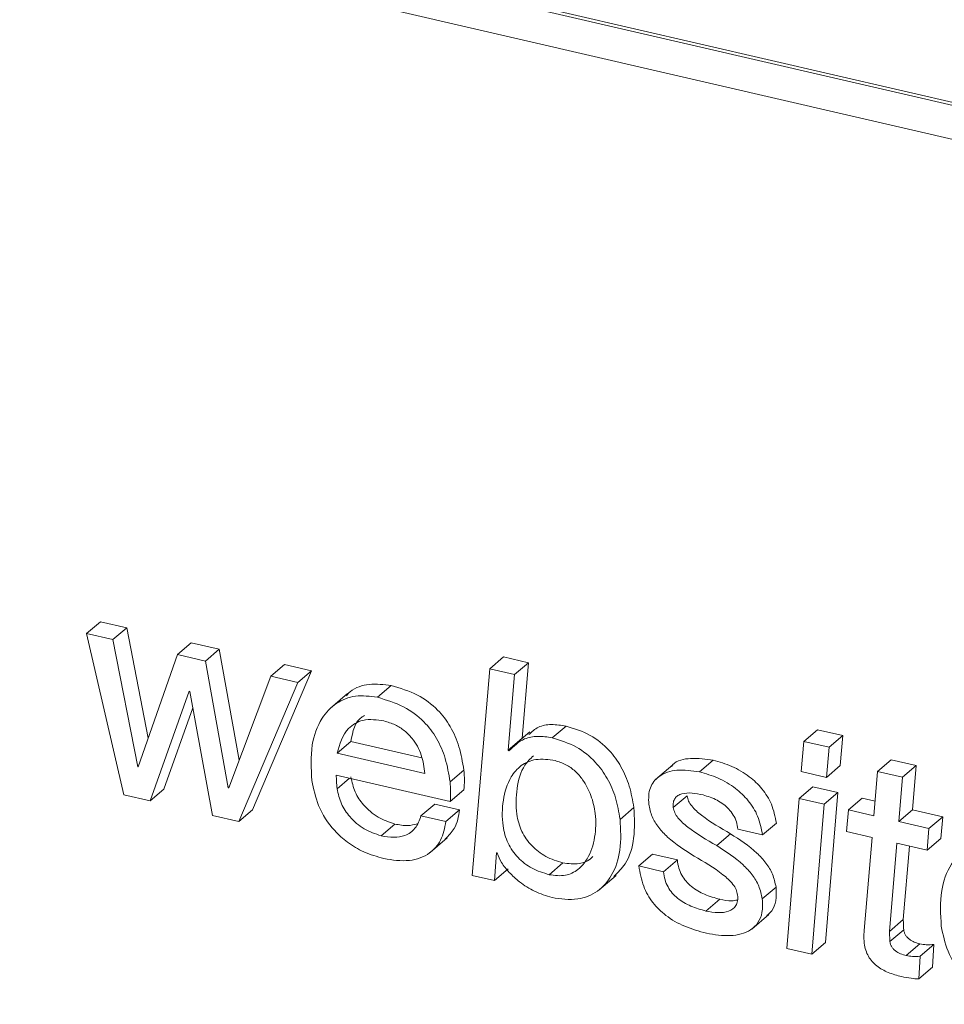
# Model space of a CAD drawing. Units: inches. Extents: x 2 to 195, y -7 to 151.
# Drawn here: x 167 to 168, y 111 to 111 of the extents above; entities that cross this region are included whole.
import ezdxf

# ---------------------------------------------------------------- set-up
doc = ezdxf.new("R2010")
doc.units = ezdxf.units.IN
doc.header["$MEASUREMENT"] = 0
doc.layers.add('SLD-0', color=179, linetype='Continuous')

msp = doc.modelspace()

# ---------------------------------------------------------------- linework, layer by layer
at = {"layer": 'SLD-0', "color": 179, "linetype": 'Continuous', "lineweight": 15}
for p, q in [((169.17886, 110.68405), (167.04066, 111.17918)), ((169.17903, 110.68268), (167.03944, 111.17814)), ((167.02636, 111.16605), (169.19593, 110.66365)), ((167.29071, 110.79636), (167.29682, 110.80159)), ((167.30853, 110.79888), (167.29682, 110.80159)), ((167.30241, 110.79366), (167.30853, 110.79888)), ((167.31807, 110.74984), (167.30853, 110.79888)), ((167.29071, 110.79636), (167.30722, 110.72475)), ((167.30241, 110.79366), (167.29071, 110.79636)), ((167.31339, 110.73722), (167.30241, 110.79366)), ((167.33101, 110.78703), (167.33713, 110.79226)), ((167.34962, 110.78937), (167.33713, 110.79226)), ((167.33101, 110.78703), (167.31366, 110.73716)), ((167.3435, 110.78414), (167.33101, 110.78703)), ((167.3435, 110.78414), (167.34962, 110.78937)), ((167.35844, 110.74011), (167.34962, 110.78937)), ((167.4697, 110.78075), (167.47581, 110.78597)), ((167.48687, 110.78341), (167.47581, 110.78597)), ((167.35358, 110.72792), (167.3435, 110.78414)), ((167.37249, 110.77743), (167.37861, 110.78265)), ((167.39058, 110.77988), (167.37861, 110.78265)), ((167.48075, 110.77819), (167.48687, 110.78341)), ((167.48405, 110.74984), (167.48687, 110.78341)), ((167.37249, 110.77743), (167.35383, 110.72786)), ((167.36444, 110.71814), (167.39058, 110.77988)), ((167.38446, 110.77465), (167.37249, 110.77743)), ((167.38446, 110.77465), (167.39058, 110.77988)), ((167.4697, 110.78075), (167.46193, 110.68893)), ((167.48075, 110.77819), (167.4697, 110.78075)), ((167.47793, 110.74462), (167.48075, 110.77819)), ((167.35832, 110.71292), (167.38446, 110.77465)), ((167.41981, 110.76805), (167.42593, 110.77327)), ((167.31892, 110.72204), (167.3363, 110.77073)), ((167.3363, 110.77073), (167.33657, 110.77066)), ((167.33657, 110.77066), (167.34662, 110.71563)), ((167.40658, 110.7697), (167.39894, 110.76317)), ((167.32504, 110.72727), (167.33791, 110.76333)), ((167.49748, 110.75006), (167.5036, 110.75528)), ((167.48749, 110.7527), (167.47984, 110.74617)), ((167.60917, 110.74845), (167.61528, 110.75368)), ((167.62646, 110.75109), (167.61528, 110.75368)), ((167.62035, 110.74586), (167.62646, 110.75109)), ((167.62533, 110.73772), (167.62646, 110.75109)), ((167.4019, 110.74321), (167.40801, 110.74844)), ((167.40801, 110.74844), (167.43955, 110.74113)), ((167.47793, 110.74462), (167.48405, 110.74984)), ((167.48409, 110.7498), (167.48405, 110.74984)), ((167.60917, 110.74845), (167.60803, 110.73508)), ((167.62035, 110.74586), (167.60917, 110.74845)), ((167.4019, 110.74321), (167.4409, 110.73418)), ((167.47823, 110.74429), (167.47793, 110.74462)), ((167.61922, 110.73249), (167.62035, 110.74586)), ((167.31339, 110.73722), (167.3138, 110.73757)), ((167.551, 110.73813), (167.54336, 110.7316)), ((167.56279, 110.73494), (167.5689, 110.74016)), ((167.61922, 110.73249), (167.62533, 110.73772)), ((167.64189, 110.73511), (167.648, 110.74033)), ((167.65906, 110.73778), (167.648, 110.74033)), ((167.65294, 110.73255), (167.65906, 110.73778)), ((167.65744, 110.71808), (167.65906, 110.73778)), ((167.31366, 110.73716), (167.31339, 110.73722)), ((167.40158, 110.73346), (167.45216, 110.72175)), ((167.45209, 110.73054), (167.4582, 110.73576)), ((167.60803, 110.73508), (167.61922, 110.73249)), ((167.64189, 110.73511), (167.64028, 110.71542)), ((167.65294, 110.73255), (167.64189, 110.73511)), ((167.40193, 110.72747), (167.40737, 110.73212)), ((167.65133, 110.71286), (167.65294, 110.73255)), ((167.30722, 110.72475), (167.31892, 110.72204)), ((167.31892, 110.72204), (167.32504, 110.72727)), ((167.35358, 110.72792), (167.35398, 110.72826)), ((167.35383, 110.72786), (167.35358, 110.72792)), ((167.45216, 110.72175), (167.45827, 110.72697)), ((167.55122, 110.71913), (167.55733, 110.72435)), ((167.6071, 110.7231), (167.61322, 110.72832)), ((167.62427, 110.72577), (167.61322, 110.72832)), ((167.61816, 110.72054), (167.62427, 110.72577)), ((167.61881, 110.65924), (167.62427, 110.72577)), ((167.43917, 110.71544), (167.44529, 110.72066)), ((167.45634, 110.71811), (167.44529, 110.72066)), ((167.6071, 110.7231), (167.60165, 110.65657)), ((167.61816, 110.72054), (167.6071, 110.7231)), ((167.6127, 110.65401), (167.61816, 110.72054)), ((167.62895, 110.71804), (167.63507, 110.72326)), ((167.64081, 110.72194), (167.63507, 110.72326)), ((167.34662, 110.71563), (167.35832, 110.71292)), ((167.35832, 110.71292), (167.36444, 110.71814)), ((167.45023, 110.71288), (167.45634, 110.71811)), ((167.52757, 110.71385), (167.53369, 110.71908)), ((167.62895, 110.71804), (167.62813, 110.7084)), ((167.64028, 110.71542), (167.62895, 110.71804)), ((167.65133, 110.71286), (167.65744, 110.71808)), ((167.67084, 110.71498), (167.65744, 110.71808)), ((167.42144, 110.70657), (167.42755, 110.71179)), ((167.45023, 110.71288), (167.43917, 110.71544)), ((167.59087, 110.70693), (167.59699, 110.71216)), ((167.66472, 110.70976), (167.65133, 110.71286)), ((167.66472, 110.70976), (167.67084, 110.71498)), ((167.67, 110.70535), (167.67084, 110.71498)), ((167.57048, 110.70221), (167.57659, 110.70744)), ((167.57982, 110.70949), (167.59087, 110.70693)), ((167.62813, 110.7084), (167.63944, 110.70578)), ((167.66388, 110.70012), (167.66472, 110.70976)), ((167.4432, 110.69908), (167.45084, 110.70561)), ((167.63944, 110.70578), (167.63593, 110.6645)), ((167.64722, 110.66411), (167.65049, 110.70322)), ((167.65049, 110.70322), (167.66388, 110.70012)), ((167.66388, 110.70012), (167.67, 110.70535)), ((167.47181, 110.68664), (167.47268, 110.69902)), ((167.47268, 110.69902), (167.47295, 110.69895)), ((167.53585, 110.69318), (167.54196, 110.69841)), ((167.55301, 110.69584), (167.54196, 110.69841)), ((167.65333, 110.66933), (167.65606, 110.70194)), ((167.49611, 110.68927), (167.50222, 110.6945)), ((167.5469, 110.69062), (167.55301, 110.69584)), ((167.47181, 110.68664), (167.47792, 110.69186)), ((167.5469, 110.69062), (167.53585, 110.69318)), ((167.46193, 110.68893), (167.47181, 110.68664)), ((167.51816, 110.68245), (167.5258, 110.68898)), ((167.5907, 110.67852), (167.59682, 110.68374)), ((167.56572, 110.67315), (167.57184, 110.67838)), ((167.58604, 110.66513), (167.59368, 110.67167)), ((167.64722, 110.66411), (167.65333, 110.66933)), ((167.64739, 110.65961), (167.6535, 110.66484)), ((167.6127, 110.65401), (167.61881, 110.65924)), ((167.60165, 110.65657), (167.6127, 110.65401)), ((167.6546, 110.65335), (167.66072, 110.65858)), ((167.66083, 110.65309), (167.66694, 110.65832)), ((167.66628, 110.64825), (167.66694, 110.65832)), ((167.66017, 110.64302), (167.66083, 110.65309)), ((167.66017, 110.64302), (167.66628, 110.64825))]:
    msp.add_line(p, q, dxfattribs=at)
for points, knots in [([(167.42593, 110.77327), (167.42269, 110.77368), (167.41651, 110.77446), (167.40918, 110.77224), (167.40663, 110.76939), (167.40608, 110.76876)], [0, 0, 0, 0, 0.461829, 0.882532, 1, 1, 1, 1]), ([(167.4582, 110.73576), (167.45762, 110.73925), (167.45651, 110.74594), (167.45258, 110.75509), (167.44648, 110.76318), (167.4375, 110.76984), (167.42992, 110.77209), (167.42593, 110.77327)], [0, 0, 0, 0, 0.199086, 0.381768, 0.556312, 0.766376, 1, 1, 1, 1]), ([(167.41981, 110.76805), (167.41654, 110.7685), (167.41027, 110.76937), (167.40121, 110.76584), (167.39404, 110.75817), (167.38984, 110.74591), (167.39042, 110.7364), (167.39075, 110.73111)], [0, 0, 0, 0, 0.173967, 0.332428, 0.495701, 0.719549, 1, 1, 1, 1]), ([(167.45209, 110.73054), (167.45151, 110.73402), (167.4504, 110.74071), (167.44646, 110.74986), (167.44037, 110.75795), (167.43138, 110.76461), (167.4238, 110.76686), (167.41981, 110.76805)], [0, 0, 0, 0, 0.199083, 0.381762, 0.556302, 0.766363, 1, 1, 1, 1]), ([(167.41416, 110.76002), (167.41381, 110.75984), (167.40984, 110.75776), (167.40889, 110.75288), (167.40801, 110.74844)], [0, 0, 0, 0, 0.087859, 1, 1, 1, 1]), ([(167.42275, 110.75753), (167.4196, 110.75801), (167.41398, 110.75889), (167.40489, 110.75382), (167.40305, 110.74728), (167.4019, 110.74321)], [0, 0, 0, 0, 0.323922, 0.578381, 1, 1, 1, 1]), ([(167.4409, 110.73418), (167.44054, 110.73696), (167.43981, 110.74261), (167.43617, 110.74908), (167.43187, 110.75337), (167.42768, 110.75607), (167.42443, 110.75703), (167.42275, 110.75753)], [0, 0, 0, 0, 0.263077, 0.534861, 0.681623, 0.834759, 1, 1, 1, 1]), ([(167.5036, 110.75528), (167.50143, 110.75562), (167.49734, 110.75625), (167.49121, 110.75534), (167.48841, 110.7528), (167.48709, 110.75159)], [0, 0, 0, 0, 0.371562, 0.7028871, 1, 1, 1, 1]), ([(167.53369, 110.71908), (167.53314, 110.7223), (167.53206, 110.72859), (167.52831, 110.73729), (167.52262, 110.74519), (167.51437, 110.75191), (167.50727, 110.75413), (167.5036, 110.75528)], [0, 0, 0, 0, 0.194432, 0.379697, 0.55934, 0.772126, 1, 1, 1, 1]), ([(167.49748, 110.75006), (167.49531, 110.75041), (167.4912, 110.75107), (167.48399, 110.74978), (167.48039, 110.74634), (167.47823, 110.74429)], [0, 0, 0, 0, 0.3112118, 0.5886859, 1, 1, 1, 1]), ([(167.52757, 110.71385), (167.52702, 110.71707), (167.52595, 110.72336), (167.52219, 110.73206), (167.5165, 110.73996), (167.50825, 110.74668), (167.50115, 110.74891), (167.49748, 110.75006)], [0, 0, 0, 0, 0.194476, 0.379734, 0.55937, 0.772116, 1, 1, 1, 1]), ([(167.48907, 110.74208), (167.48773, 110.74075), (167.48378, 110.73685), (167.48142, 110.72737), (167.48112, 110.71727), (167.48353, 110.70838), (167.48814, 110.70189), (167.4945, 110.69692), (167.49961, 110.69532), (167.50222, 110.6945)], [0, 0, 0, 0, 0.093853, 0.276769, 0.46854, 0.602124, 0.731796, 0.863192, 1, 1, 1, 1]), ([(167.49873, 110.73993), (167.49586, 110.74037), (167.49065, 110.74116), (167.48344, 110.73819), (167.47798, 110.73177), (167.47523, 110.72222), (167.47502, 110.71203), (167.47741, 110.70316), (167.48203, 110.69666), (167.48838, 110.6917), (167.4935, 110.69009), (167.49611, 110.68927)], [0, 0, 0, 0, 0.112442, 0.203824, 0.292186, 0.435038, 0.584873, 0.689222, 0.790515, 0.893133, 1, 1, 1, 1]), ([(167.49611, 110.68927), (167.49853, 110.68894), (167.50303, 110.68833), (167.50921, 110.6913), (167.51405, 110.69722), (167.51681, 110.70597), (167.517, 110.7157), (167.51495, 110.72442), (167.51172, 110.73082), (167.50775, 110.73535), (167.5036, 110.7384), (167.50037, 110.73942), (167.49873, 110.73993)], [0, 0, 0, 0, 0.1004608, 0.1865506, 0.2734603, 0.4149934, 0.562012, 0.6770821, 0.7875199, 0.8585145, 0.9285143, 1, 1, 1, 1]), ([(167.5689, 110.74016), (167.56566, 110.74061), (167.55968, 110.74142), (167.55242, 110.74008), (167.55056, 110.73756), (167.55039, 110.73733)], [0, 0, 0, 0, 0.517759, 0.954842, 1, 1, 1, 1]), ([(167.59699, 110.71216), (167.59641, 110.71501), (167.59529, 110.7205), (167.59085, 110.72754), (167.58482, 110.73328), (167.5774, 110.73769), (167.5717, 110.73935), (167.5689, 110.74016)], [0, 0, 0, 0, 0.205147, 0.395139, 0.579617, 0.793465, 1, 1, 1, 1]), ([(167.40193, 110.72747), (167.40182, 110.72859), (167.40161, 110.73058), (167.40159, 110.73258), (167.40158, 110.73346)], [0, 0, 0, 0, 0.564339, 1, 1, 1, 1]), ([(167.45827, 110.72697), (167.45838, 110.72839), (167.45859, 110.73132), (167.45833, 110.73425), (167.4582, 110.73576)], [0, 0, 0, 0, 0.4843736, 1, 1, 1, 1]), ([(167.56279, 110.73494), (167.55946, 110.73545), (167.55333, 110.7364), (167.54503, 110.73389), (167.54011, 110.72777), (167.54023, 110.72313), (167.5403, 110.72061)], [0, 0, 0, 0, 0.313282, 0.5778, 0.77054, 1, 1, 1, 1]), ([(167.59087, 110.70693), (167.59029, 110.70978), (167.58918, 110.71528), (167.58473, 110.72231), (167.5787, 110.72805), (167.57129, 110.73247), (167.56559, 110.73412), (167.56279, 110.73494)], [0, 0, 0, 0, 0.205138, 0.395174, 0.579577, 0.793475, 1, 1, 1, 1]), ([(167.39075, 110.73111), (167.39154, 110.72735), (167.39324, 110.71924), (167.3993, 110.70993), (167.40657, 110.70334), (167.41395, 110.69895), (167.41967, 110.6973), (167.42269, 110.69644)], [0, 0, 0, 0, 0.228099, 0.492623, 0.645839, 0.812886, 1, 1, 1, 1]), ([(167.42755, 110.71179), (167.425, 110.71266), (167.41976, 110.71446), (167.41381, 110.71969), (167.40954, 110.72589), (167.40855, 110.73041), (167.40805, 110.7327)], [0, 0, 0, 0, 0.265659, 0.545177, 0.769555, 1, 1, 1, 1]), ([(167.45216, 110.72175), (167.45226, 110.72317), (167.45247, 110.7261), (167.45222, 110.72903), (167.45209, 110.73054)], [0, 0, 0, 0, 0.484519, 1, 1, 1, 1]), ([(167.42144, 110.70657), (167.41889, 110.70744), (167.41364, 110.70923), (167.4077, 110.71447), (167.40343, 110.72066), (167.40244, 110.72518), (167.40193, 110.72747)], [0, 0, 0, 0, 0.2656785, 0.5452166, 0.7695382, 1, 1, 1, 1]), ([(167.55122, 110.71913), (167.55117, 110.71991), (167.55108, 110.72131), (167.55183, 110.72323), (167.55321, 110.72451), (167.55735, 110.72615), (167.56121, 110.72537), (167.56443, 110.72472)], [0, 0, 0, 0, 0.134123, 0.242345, 0.343672, 0.452518, 1, 1, 1, 1]), ([(167.57659, 110.70744), (167.5722, 110.70999), (167.56606, 110.71356), (167.55996, 110.71877), (167.55788, 110.7219), (167.55751, 110.72355), (167.55733, 110.72435)], [0, 0, 0, 0, 0.578679, 0.808532, 0.907183, 1, 1, 1, 1]), ([(167.56443, 110.72472), (167.56655, 110.72405), (167.57075, 110.72273), (167.57523, 110.71931), (167.57791, 110.71585), (167.57938, 110.71281), (167.57967, 110.71061), (167.57982, 110.70949)], [0, 0, 0, 0, 0.287425, 0.569153, 0.712668, 0.854775, 1, 1, 1, 1]), ([(167.5403, 110.72061), (167.5407, 110.71873), (167.54149, 110.71499), (167.54462, 110.71008), (167.55059, 110.70378), (167.55634, 110.70016), (167.56045, 110.69758)], [0, 0, 0, 0, 0.180871, 0.359305, 0.543475, 1, 1, 1, 1]), ([(167.44991, 110.70512), (167.45142, 110.7066), (167.45501, 110.71015), (167.45585, 110.71518), (167.45634, 110.71811)], [0, 0, 0, 0, 0.418151, 1, 1, 1, 1]), ([(167.52482, 110.68855), (167.52662, 110.69031), (167.5313, 110.69488), (167.53436, 110.70605), (167.53392, 110.71455), (167.53369, 110.71908)], [0, 0, 0, 0, 0.226105, 0.587724, 1, 1, 1, 1]), ([(167.57048, 110.70221), (167.56608, 110.70476), (167.55994, 110.70833), (167.55385, 110.71355), (167.55177, 110.71668), (167.5514, 110.71833), (167.55122, 110.71913)], [0, 0, 0, 0, 0.578648, 0.808542, 0.907195, 1, 1, 1, 1]), ([(167.43917, 110.71544), (167.43848, 110.71347), (167.43716, 110.70973), (167.43236, 110.7064), (167.42691, 110.70558), (167.42338, 110.70622), (167.42144, 110.70657)], [0, 0, 0, 0, 0.274371, 0.520995, 0.737407, 1, 1, 1, 1]), ([(167.42269, 110.69644), (167.42648, 110.69582), (167.43346, 110.69469), (167.44287, 110.69793), (167.44866, 110.7047), (167.44968, 110.71002), (167.45023, 110.71288)], [0, 0, 0, 0, 0.3087412, 0.5672924, 0.7669673, 1, 1, 1, 1]), ([(167.43742, 110.71181), (167.43608, 110.71149), (167.43281, 110.71072), (167.4295, 110.71139), (167.42755, 110.71179)], [0, 0, 0, 0, 0.4116396, 1, 1, 1, 1]), ([(167.49736, 110.67914), (167.50118, 110.67856), (167.50817, 110.6775), (167.51797, 110.68137), (167.52477, 110.68935), (167.52833, 110.70074), (167.52784, 110.70929), (167.52757, 110.71385)], [0, 0, 0, 0, 0.205505, 0.375311, 0.540561, 0.755244, 1, 1, 1, 1]), ([(167.59682, 110.68374), (167.59641, 110.68569), (167.5956, 110.68955), (167.59242, 110.69462), (167.58645, 110.70107), (167.58069, 110.7048), (167.57659, 110.70744)], [0, 0, 0, 0, 0.1842259, 0.3644037, 0.5489122, 1, 1, 1, 1]), ([(167.69927, 110.70333), (167.69599, 110.70379), (167.68973, 110.70465), (167.68067, 110.70112), (167.6735, 110.69345), (167.6693, 110.6812), (167.66988, 110.67169), (167.6702, 110.6664)], [0, 0, 0, 0, 0.173973, 0.332461, 0.495722, 0.719541, 1, 1, 1, 1]), ([(167.47295, 110.69895), (167.47356, 110.69751), (167.47491, 110.69435), (167.47843, 110.69005), (167.48327, 110.68563), (167.48959, 110.68154), (167.49473, 110.67996), (167.49736, 110.67914)], [0, 0, 0, 0, 0.144196, 0.315056, 0.506079, 0.747772, 1, 1, 1, 1]), ([(167.5907, 110.67852), (167.59029, 110.68047), (167.58948, 110.68432), (167.58631, 110.6894), (167.58034, 110.69584), (167.57457, 110.69957), (167.57048, 110.70221)], [0, 0, 0, 0, 0.184223, 0.364447, 0.54892, 1, 1, 1, 1]), ([(167.50222, 110.6945), (167.5046, 110.69421), (167.50902, 110.69367), (167.51382, 110.69544), (167.51528, 110.69718), (167.51542, 110.69734)], [0, 0, 0, 0, 0.513811, 0.95404, 1, 1, 1, 1]), ([(167.57184, 110.67838), (167.56956, 110.67901), (167.56508, 110.68025), (167.56004, 110.68318), (167.55678, 110.6863), (167.55486, 110.68906), (167.55348, 110.69228), (167.55317, 110.69463), (167.55301, 110.69584)], [0, 0, 0, 0, 0.256419, 0.503565, 0.62364, 0.74347, 0.867097, 1, 1, 1, 1]), ([(167.56045, 110.69758), (167.56485, 110.69501), (167.57103, 110.6914), (167.57711, 110.68604), (167.57919, 110.6828), (167.57957, 110.68109), (167.57975, 110.68026)], [0, 0, 0, 0, 0.573684, 0.804406, 0.904682, 1, 1, 1, 1]), ([(167.53585, 110.69318), (167.5364, 110.69011), (167.53747, 110.68429), (167.54183, 110.67673), (167.5481, 110.6706), (167.55628, 110.66594), (167.56266, 110.66417), (167.56593, 110.66327)], [0, 0, 0, 0, 0.20415, 0.387631, 0.564482, 0.777004, 1, 1, 1, 1]), ([(167.56572, 110.67315), (167.56344, 110.67379), (167.55897, 110.67503), (167.55393, 110.67796), (167.55067, 110.68107), (167.54874, 110.68383), (167.54736, 110.68705), (167.54706, 110.6894), (167.5469, 110.69062)], [0, 0, 0, 0, 0.256332, 0.503509, 0.623578, 0.743481, 0.867103, 1, 1, 1, 1]), ([(167.59278, 110.67116), (167.59353, 110.6718), (167.59554, 110.6735), (167.59712, 110.6781), (167.59693, 110.68173), (167.59682, 110.68374)], [0, 0, 0, 0, 0.211926, 0.563871, 1, 1, 1, 1]), ([(167.57975, 110.68026), (167.5798, 110.67937), (167.57991, 110.67775), (167.57891, 110.67486), (167.57564, 110.67262), (167.57083, 110.67223), (167.5675, 110.67284), (167.56572, 110.67315)], [0, 0, 0, 0, 0.139937, 0.254292, 0.466064, 0.716354, 1, 1, 1, 1]), ([(167.56593, 110.66327), (167.56947, 110.66266), (167.57608, 110.66154), (167.5845, 110.6635), (167.58913, 110.66788), (167.59105, 110.67283), (167.59082, 110.67649), (167.5907, 110.67852)], [0, 0, 0, 0, 0.304058, 0.565925, 0.692569, 0.829826, 1, 1, 1, 1]), ([(167.57954, 110.678), (167.57876, 110.67786), (167.57619, 110.6774), (167.57362, 110.67798), (167.57184, 110.67838)], [0, 0, 0, 0, 0.3061319, 1, 1, 1, 1]), ([(167.6535, 110.66484), (167.65345, 110.66568), (167.65335, 110.66718), (167.65334, 110.66868), (167.65333, 110.66933)], [0, 0, 0, 0, 0.5616818, 1, 1, 1, 1]), ([(167.63593, 110.6645), (167.63586, 110.66344), (167.63574, 110.66155), (167.63591, 110.65967), (167.63599, 110.65884)], [0, 0, 0, 0, 0.5590992, 1, 1, 1, 1]), ([(167.64739, 110.65961), (167.64733, 110.66045), (167.64724, 110.66195), (167.64722, 110.66345), (167.64722, 110.66411)], [0, 0, 0, 0, 0.561938, 1, 1, 1, 1]), ([(167.66072, 110.65858), (167.65987, 110.65881), (167.65821, 110.65927), (167.65632, 110.66032), (167.65507, 110.66144), (167.65431, 110.66242), (167.65374, 110.66356), (167.65358, 110.6644), (167.6535, 110.66484)], [0, 0, 0, 0, 0.256704, 0.507031, 0.628316, 0.748406, 0.870676, 1, 1, 1, 1]), ([(167.6702, 110.6664), (167.67099, 110.66264), (167.6727, 110.65453), (167.67876, 110.64521), (167.68603, 110.63862), (167.69341, 110.63423), (167.69912, 110.63259), (167.70214, 110.63172)], [0, 0, 0, 0, 0.228087, 0.492643, 0.645831, 0.812871, 1, 1, 1, 1]), ([(167.63599, 110.65884), (167.63618, 110.65779), (167.63653, 110.65577), (167.63777, 110.65302), (167.63945, 110.65068), (167.64225, 110.64806), (167.64662, 110.6456), (167.65048, 110.64456), (167.65247, 110.64402)], [0, 0, 0, 0, 0.134308, 0.258284, 0.377355, 0.495765, 0.740372, 1, 1, 1, 1]), ([(167.6546, 110.65335), (167.65376, 110.65359), (167.6521, 110.65404), (167.65021, 110.6551), (167.64895, 110.65621), (167.64819, 110.65719), (167.64762, 110.65833), (167.64747, 110.65918), (167.64739, 110.65961)], [0, 0, 0, 0, 0.256653, 0.507007, 0.628304, 0.748612, 0.870662, 1, 1, 1, 1]), ([(167.66694, 110.65832), (167.66581, 110.65822), (167.66372, 110.65806), (167.66165, 110.65842), (167.66072, 110.65858)], [0, 0, 0, 0, 0.544967, 1, 1, 1, 1]), ([(167.66083, 110.65309), (167.65969, 110.653), (167.6576, 110.65283), (167.65554, 110.65319), (167.6546, 110.65335)], [0, 0, 0, 0, 0.545039, 1, 1, 1, 1]), ([(167.65247, 110.64402), (167.65391, 110.64373), (167.65645, 110.6432), (167.65905, 110.64307), (167.66017, 110.64302)], [0, 0, 0, 0, 0.5669469, 1, 1, 1, 1])]:
    msp.add_open_spline(points, degree=3, knots=knots, dxfattribs=at)

doc.saveas('drawing.dxf')
